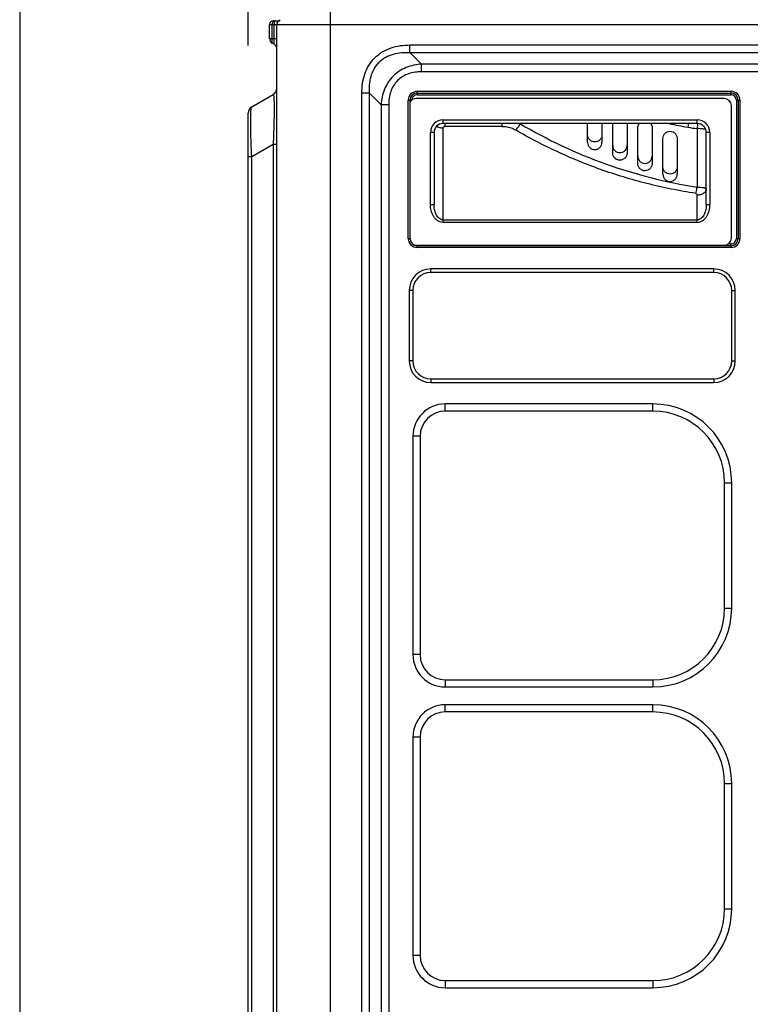
# Model space of a CAD drawing. Extents: x 3048 to 6667, y -40 to 2454.
# Drawn here: x 5048 to 5252, y 1590 to 1865 of the extents above; entities that cross this region are included whole.
import ezdxf

# ---------------------------------------------------------------- set-up
doc = ezdxf.new("R2010")
doc.units = 0
doc.header["$LTSCALE"] = 115.6375
doc.header["$PDMODE"] = 3
doc.header["$PDSIZE"] = 8
doc.layers.get('0').update_dxf_attribs({"linetype": 'CONTINUOUS'})
doc.layers.get('Defpoints').update_dxf_attribs({"linetype": 'CONTINUOUS'})
doc.styles.add('CALIBRI', font='calibri.ttf')
doc.styles.get("Standard").update_dxf_attribs({"font": 'txt', "width": 0.65})
doc.dimstyles.get("Standard").update_dxf_attribs({"dimtxt": 8.75, "dimasz": 7.5, "dimexe": 2, "dimexo": 0, "dimtad": 1, "dimdsep": 46, "dimtxsty": 'Standard', "dimblk": '_ARROW_FILLED', "dimblk1": '_ARROW_FILLED', "dimblk2": '_ARROW_FILLED', "dimcen": 0.09, "dimadec": 0, "dimazin": 0, "dimtol": 1, "dimtp": 0.01, "dimtm": 0.01, "dimtfac": 1, "dimtofl": 0, "dimtmove": 0, "dimatfit": 3, "dimldrblk": '_ARROW_FILLED', "dimfxl": 1, "dimtolj": 1, "dimarcsym": 0})

# ---------------------------------------------------------------- blocks, each defined once
blk = doc.blocks.new('_ARROW_FILLED')
at = {"color": 0, "linetype": 'ByBlock'}
blk.add_solid([(0, 0), (-1, 0.167), (-1, -0.167)], dxfattribs=at)
blk = doc.blocks.new('*D4')
at = {"color": 0, "lineweight": -2, "transparency": 16777216}
for p, q in [((5111.32, 1902.7), (5111.32, 1994.08)), ((5464.36, 1649.19), (5464.36, 1994.08)), ((5444.36, 1992.08), (5131.32, 1992.08))]:
    blk.add_line(p, q, dxfattribs=at)
at = {"layer": 'Defpoints', "color": 0, "transparency": 16777216}
for p in [(5111.32, 1992.08), (5111.32, 1902.7), (5464.36, 1649.19)]:
    blk.add_point(p, dxfattribs=at)
at = {"color": 0, "lineweight": -2, "transparency": 16777216, "xscale": 20, "yscale": 20, "zscale": 20, "rotation": 180}
blk.add_blockref('_ARROW_FILLED', (5111.32, 1992.08), dxfattribs=at)
at = {"color": 0, "lineweight": -2, "transparency": 16777216, "xscale": 20, "yscale": 20, "zscale": 20}
blk.add_blockref('_ARROW_FILLED', (5464.36, 1992.08), dxfattribs=at)
at = {"color": 0, "transparency": 16777216, "insert": (5279.31, 2004.33), "char_height": 20, "attachment_point": 5, "style": 'CALIBRI'}
blk.add_mtext('\\A1;353', dxfattribs=at)
blk = doc.blocks.new('*D12')
at = {"color": 0, "lineweight": -2, "transparency": 16777216}
for p, q in [((5111.32, 1857.57), (5111.32, 1948.95)), ((5434.32, 1946.95), (5131.32, 1946.95)), ((5454.32, 1851.32), (5454.32, 1948.95))]:
    blk.add_line(p, q, dxfattribs=at)
at = {"layer": 'Defpoints', "color": 0, "transparency": 16777216}
for p in [(5111.32, 1946.95), (5111.32, 1857.57), (5454.32, 1851.32)]:
    blk.add_point(p, dxfattribs=at)
at = {"color": 0, "lineweight": -2, "transparency": 16777216, "xscale": 20, "yscale": 20, "zscale": 20, "rotation": 180}
blk.add_blockref('_ARROW_FILLED', (5111.32, 1946.95), dxfattribs=at)
at = {"color": 0, "lineweight": -2, "transparency": 16777216, "xscale": 20, "yscale": 20, "zscale": 20}
blk.add_blockref('_ARROW_FILLED', (5454.32, 1946.95), dxfattribs=at)
at = {"color": 0, "transparency": 16777216, "insert": (5279.31, 1959.2), "char_height": 20, "attachment_point": 5, "style": 'CALIBRI'}
blk.add_mtext('\\A1;343', dxfattribs=at)

msp = doc.modelspace()

# ---------------------------------------------------------------- linework, layer by layer
at = {"color": 7, "linetype": 'Continuous'}
for p, q in [((5134.32, 1864.43), (5134.32, 1887.29)), ((5118.32, 1864.49), (5120.12, 1864.49)), ((5134.32, 1217.88), (5134.32, 1864.49)), ((5117.32, 1859.51), (5117.32, 1863.49)), ((5117.32, 1863.49), (5119.23, 1863.49)), ((5118.07, 1859.49), (5118.07, 1863.49)), ((5118.57, 1857.92), (5118.57, 1863.49)), ((5119.32, 1219.48), (5119.32, 1863.49)), ((5119.32, 1863.49), (5439.32, 1863.49)), ((5117.32, 1859.49), (5119.32, 1859.49)), ((5118.57, 1857.92), (5118.07, 1858.21)), ((5156.51, 1855.61), (5156.51, 1857.73)), ((5156.51, 1857.73), (5347.12, 1857.73)), ((5159.75, 1852.37), (5156.51, 1855.61)), ((5156.51, 1855.61), (5347.12, 1855.61)), ((5159.75, 1850.25), (5159.75, 1852.37)), ((5343.88, 1852.37), (5159.75, 1852.37)), ((5343.88, 1850.25), (5159.75, 1850.25)), ((5158.52, 1843.79), (5158.52, 1844.79)), ((5158.52, 1844.79), (5246.12, 1844.79)), ((5246.12, 1843.79), (5246.12, 1844.79)), ((5112.32, 1840.45), (5118.32, 1843.91)), ((5143.07, 1255.68), (5143.07, 1844.3)), ((5145.2, 1844.3), (5143.07, 1844.3)), ((5145.2, 1255.68), (5145.2, 1844.3)), ((5148.44, 1841.05), (5145.2, 1844.3)), ((5156.02, 1803.69), (5156.02, 1842.29)), ((5156.02, 1842.29), (5156.91, 1842.29)), ((5156.52, 1803.69), (5156.52, 1842.29)), ((5244.22, 1842.79), (5158.22, 1842.79)), ((5158.52, 1844.29), (5246.12, 1844.29)), ((5158.52, 1843.79), (5246.12, 1843.79)), ((5247.62, 1842.29), (5247.62, 1803.69)), ((5247.62, 1842.29), (5248.62, 1842.29)), ((5248.12, 1842.29), (5248.12, 1803.69)), ((5248.62, 1842.29), (5248.62, 1803.69)), ((5148.44, 1841.05), (5148.44, 1258.92)), ((5150.56, 1841.05), (5148.44, 1841.05)), ((5150.56, 1841.05), (5150.56, 1258.92)), ((5246.22, 1803.79), (5246.22, 1840.79)), ((5111.32, 1252.04), (5111.32, 1838.71)), ((5165.72, 1836.79), (5165.72, 1835.79)), ((5165.72, 1836.79), (5236.72, 1836.79)), ((5236.72, 1835.79), (5236.72, 1836.79)), ((5236.72, 1835.79), (5165.72, 1835.79)), ((5165.72, 1834.5), (5165.72, 1808.2)), ((5166.22, 1835.79), (5166.22, 1835)), ((5182.23, 1835), (5166.22, 1835)), ((5182.23, 1835), (5182.23, 1835.79)), ((5187.26, 1835.79), (5187.26, 1835.76)), ((5206.1, 1830.51), (5206.1, 1835.79)), ((5210.1, 1835.79), (5210.1, 1830.54)), ((5213.1, 1827.55), (5213.1, 1835.79)), ((5217.1, 1835.79), (5217.1, 1827.57)), ((5220.1, 1824.59), (5220.1, 1834.59)), ((5224.1, 1834.6), (5224.1, 1824.6)), ((5236.67, 1834.37), (5236.67, 1818.06)), ((5162.22, 1813.15), (5162.22, 1833.29)), ((5163.22, 1833.29), (5162.22, 1833.29)), ((5163.22, 1833.29), (5163.22, 1813.15)), ((5227.1, 1821.61), (5227.1, 1831.61)), ((5231.1, 1831.63), (5231.1, 1821.63)), ((5239.22, 1813.15), (5239.22, 1833.29)), ((5240.22, 1833.29), (5239.22, 1833.29)), ((5240.22, 1833.29), (5240.22, 1813.15)), ((5112.32, 1826.59), (5118.32, 1830.05)), ((5118.32, 1830.05), (5118.32, 1260.7)), ((5118.32, 1830.05), (5119.32, 1830.05)), ((5111.32, 1826.59), (5112.32, 1826.59)), ((5112.32, 1264.16), (5112.32, 1826.59)), ((5236.72, 1808.2), (5236.72, 1815.79)), ((5162.22, 1813.15), (5163.22, 1813.15)), ((5239.22, 1813.15), (5240.22, 1813.15)), ((5165.72, 1808.91), (5236.72, 1808.91)), ((5236.72, 1808.2), (5165.72, 1808.2)), ((5156.02, 1803.69), (5156.52, 1803.69)), ((5247.62, 1803.69), (5248.62, 1803.69)), ((5158.22, 1801.79), (5244.22, 1801.79)), ((5158.52, 1801.19), (5158.52, 1801.79)), ((5246.12, 1801.69), (5158.52, 1801.69)), ((5246.12, 1801.19), (5158.52, 1801.19)), ((5246.12, 1802.19), (5245.39, 1802.19)), ((5246.12, 1801.19), (5246.12, 1802.19)), ((5162.32, 1794.19), (5162.32, 1795.19)), ((5241.32, 1795.19), (5162.32, 1795.19)), ((5241.32, 1794.19), (5162.32, 1794.19)), ((5241.32, 1794.19), (5241.32, 1795.19)), ((5156.32, 1789.19), (5156.32, 1769.49)), ((5157.32, 1789.19), (5156.32, 1789.19)), ((5157.32, 1789.19), (5157.32, 1769.49)), ((5246.32, 1769.49), (5246.32, 1789.19)), ((5246.32, 1789.19), (5247.32, 1789.19)), ((5247.32, 1769.49), (5247.32, 1789.19)), ((5157.32, 1769.49), (5156.32, 1769.49)), ((5246.32, 1769.49), (5247.32, 1769.49)), ((5162.32, 1764.49), (5162.32, 1763.49)), ((5162.32, 1764.49), (5241.32, 1764.49)), ((5162.32, 1763.49), (5241.32, 1763.49)), ((5241.32, 1764.49), (5241.32, 1763.49)), ((5166.32, 1755.49), (5166.32, 1757.49)), ((5224.32, 1757.49), (5166.32, 1757.49)), ((5224.32, 1755.49), (5224.32, 1757.49)), ((5224.32, 1755.49), (5166.32, 1755.49)), ((5157.32, 1748.49), (5157.32, 1687.49)), ((5159.32, 1748.49), (5157.32, 1748.49)), ((5159.32, 1748.49), (5159.32, 1687.49)), ((5244.32, 1700.49), (5244.32, 1735.49)), ((5244.32, 1735.49), (5246.32, 1735.49)), ((5246.32, 1700.49), (5246.32, 1735.49)), ((5244.32, 1700.49), (5246.32, 1700.49)), ((5159.32, 1687.49), (5157.32, 1687.49)), ((5166.32, 1680.49), (5166.32, 1678.49)), ((5166.32, 1680.49), (5224.32, 1680.49)), ((5224.32, 1680.49), (5224.32, 1678.49)), ((5166.32, 1678.49), (5224.32, 1678.49)), ((5166.32, 1671.49), (5166.32, 1673.49)), ((5224.32, 1673.49), (5166.32, 1673.49)), ((5224.32, 1671.49), (5224.32, 1673.49)), ((5224.32, 1671.49), (5166.32, 1671.49)), ((5157.32, 1664.49), (5157.32, 1603.49)), ((5159.32, 1664.49), (5157.32, 1664.49)), ((5159.32, 1664.49), (5159.32, 1603.49)), ((5244.32, 1616.49), (5244.32, 1651.49)), ((5244.32, 1651.49), (5246.32, 1651.49)), ((5246.32, 1616.49), (5246.32, 1651.49)), ((5244.32, 1616.49), (5246.32, 1616.49)), ((5159.32, 1603.49), (5157.32, 1603.49)), ((5166.32, 1596.49), (5166.32, 1594.49)), ((5166.32, 1596.49), (5224.32, 1596.49)), ((5224.32, 1596.49), (5224.32, 1594.49)), ((5166.32, 1594.49), (5224.32, 1594.49))]:
    msp.add_line(p, q, dxfattribs=at)
at = {"color": 7}
msp.add_line((5047.56, 1872.29), (5047.56, 1212.29), dxfattribs=at)
at = {"color": 7, "linetype": 'Continuous'}
for centre, radius, start, end in [((5118.32, 1863.49), 1, 90, 180), ((5120.32, 1863.49), 1, 100.5818, 180), ((5120.52, 1864.79), 0.5, 180.0003, 219.5838), ((5120.03, 1863.49), 1.96, 173.3788, 180.009), ((5119.86, 1863.51), 1.79, 168.3783, 173.4236), ((5120.54, 1863.49), 1.97, 174.8581, 179.9981), ((5118.82, 1859.51), 1.5, 180, 240), ((5117.82, 1856.62), 1.5, 0, 60), ((5117.32, 1845.64), 2, 300.0013, 0.0027), ((5158.52, 1842.29), 2.5, 90, 180), ((5246.12, 1842.29), 2.5, 0, 90), ((5158.22, 1840.79), 2, 90, 148.4937), ((5158.52, 1842.29), 2, 90, 180), ((5158.52, 1842.29), 1.5, 90, 176.7796), ((5244.22, 1840.79), 2, 0, 90), ((5246.12, 1842.29), 2, 0, 90), ((5246.12, 1842.29), 1.5, 0, 90), ((5113.32, 1838.71), 2, 120, 180), ((5165.72, 1833.29), 3.5, 90, 180), ((5236.72, 1833.29), 3.5, 0, 90), ((5165.72, 1833.29), 2.5, 90, 180), ((5182.81, 1825.56), 11.13, 66.4437, 66.9102), ((5257.79, 1954.84), 138.41, 239.3625, 261.2212), ((5257.64, 1970.42), 137.7, 257.9146, 260.148), ((5236.72, 1833.29), 2.5, 0, 90), ((5226.64, 1835.92), 10.13, 357.9266, 359.2859), ((5158.52, 1803.69), 2.5, 180, 270), ((5158.52, 1803.69), 2, 180, 270), ((5244.22, 1803.79), 2, 270, 0), ((5246.12, 1803.69), 2.5, 270, 0), ((5246.12, 1803.69), 2, 270, 0), ((5246.12, 1803.69), 1.5, 270, 0), ((5158.22, 1803.79), 2, 255.8862, 270), ((5162.32, 1789.19), 6, 90, 180), ((5162.32, 1789.19), 5, 90, 180), ((5241.32, 1789.19), 6, 0, 90), ((5241.32, 1789.19), 5, 0, 90), ((5162.32, 1769.49), 6, 180, 270), ((5162.32, 1769.49), 5, 180, 270), ((5241.32, 1769.49), 6, 270, 0), ((5241.32, 1769.49), 5, 270, 0), ((5166.32, 1748.49), 9, 90, 180), ((5224.32, 1735.49), 22, 0, 90), ((5166.32, 1748.49), 7, 90, 180), ((5224.32, 1735.49), 20, 0, 90), ((5224.32, 1700.49), 22, 270, 0), ((5224.32, 1700.49), 20, 270, 0), ((5166.32, 1687.49), 9, 180, 270), ((5166.32, 1687.49), 7, 180, 270), ((5166.32, 1664.49), 9, 90, 180), ((5224.32, 1651.49), 22, 0, 90), ((5166.32, 1664.49), 7, 90, 180), ((5224.32, 1651.49), 20, 0, 90), ((5224.32, 1616.49), 22, 270, 0), ((5224.32, 1616.49), 20, 270, 0), ((5166.32, 1603.49), 9, 180, 270), ((5166.32, 1603.49), 7, 180, 270)]:
    msp.add_arc(centre, radius, start, end, dxfattribs=at)
for points, knots in [([(5118.57, 1864.49), (5118.52, 1864.49), (5118.25, 1864.39), (5118.15, 1864.08), (5118.1, 1863.87)], [0, 0, 0, 0, 0.187448, 1, 1, 1, 1]), ([(5119.07, 1864.49), (5119.02, 1864.49), (5118.75, 1864.39), (5118.65, 1864.08), (5118.6, 1863.87)], [0, 0, 0, 0, 0.187448, 1, 1, 1, 1]), ([(5118.07, 1858.21), (5118.07, 1858.2), (5118.08, 1858.46), (5118.07, 1858.47), (5118.07, 1858.58)], [0, 0, 0, 0, 0.063402, 1, 1, 1, 1]), ([(5143.07, 1844.3), (5143.07, 1846.08), (5143.43, 1848.8), (5144.93, 1852.07), (5146.6, 1854.21), (5148.73, 1855.87), (5152, 1857.37), (5154.73, 1857.73), (5156.51, 1857.73)], [0, 0, 0, 0, 0.249704, 0.374881, 0.5, 0.625119, 0.750296, 1, 1, 1, 1]), ([(5145.2, 1844.3), (5145.15, 1845.07), (5145.16, 1846.62), (5145.55, 1848.92), (5146.41, 1851.1), (5147.82, 1852.99), (5149.7, 1854.39), (5151.88, 1855.26), (5154.18, 1855.65), (5155.74, 1855.65), (5156.51, 1855.61)], [0, 0, 0, 0, 0.125035, 0.250065, 0.375058, 0.5, 0.624942, 0.749936, 0.874965, 1, 1, 1, 1]), ([(5159.75, 1852.37), (5158.29, 1852.27), (5156.09, 1851.81), (5153.47, 1850.46), (5151.74, 1849.06), (5150.35, 1847.34), (5148.99, 1844.72), (5148.54, 1842.51), (5148.44, 1841.05)], [0, 0, 0, 0, 0.249523, 0.374751, 0.5, 0.625249, 0.750477, 1, 1, 1, 1]), ([(5159.75, 1850.25), (5158.53, 1850.25), (5156.67, 1850), (5154.43, 1848.98), (5152.97, 1847.84), (5151.83, 1846.37), (5150.81, 1844.13), (5150.56, 1842.27), (5150.56, 1841.05)], [0, 0, 0, 0, 0.249701, 0.374878, 0.5, 0.625122, 0.7503, 1, 1, 1, 1]), ([(5118.32, 1843.91), (5118.37, 1843.94), (5118.5, 1843.49), (5118.5, 1843), (5118.59, 1841.7), (5118.58, 1840.06), (5118.57, 1837.9), (5118.49, 1834.53), (5118.39, 1831.87), (5118.32, 1830.05)], [0, 0, 0, 0, 0.013818, 0.061128, 0.146636, 0.270214, 0.42669, 0.606897, 1, 1, 1, 1]), ([(5112.1, 1838.96), (5112.11, 1839.17), (5112.13, 1839.53), (5112.17, 1839.99), (5112.23, 1840.27), (5112.28, 1840.42), (5112.32, 1840.45)], [0, 0, 0, 0, 0.414674, 0.716482, 0.908371, 1, 1, 1, 1]), ([(5112.32, 1826.59), (5112.21, 1829.01), (5112.07, 1833.14), (5112.02, 1837.26), (5112.1, 1838.96)], [0, 0, 0, 0, 0.588382, 1, 1, 1, 1]), ([(5165.72, 1834.5), (5165.56, 1834.5), (5164.94, 1834.54), (5164.31, 1834.76), (5163.93, 1835.03)], [0, 0, 0, 0, 0.246059, 1, 1, 1, 1]), ([(5165.72, 1834.5), (5165.72, 1834.56), (5165.74, 1834.68), (5165.87, 1834.9), (5166.08, 1835.01), (5166.22, 1835)], [0, 0, 0, 0, 0.220371, 0.454813, 1, 1, 1, 1]), ([(5182.23, 1835), (5182.57, 1835.01), (5183.41, 1834.94), (5184.7, 1834.64), (5185.59, 1834.22), (5186, 1833.99)], [0, 0, 0, 0, 0.259774, 0.63958, 1, 1, 1, 1]), ([(5186, 1833.99), (5186.27, 1834.22), (5186.75, 1834.77), (5187.11, 1835.41), (5187.26, 1835.76)], [0, 0, 0, 0, 0.481482, 1, 1, 1, 1]), ([(5236.29, 1816.29), (5235.14, 1816.46), (5232.84, 1816.84), (5228.29, 1817.7), (5222.68, 1818.98), (5216.08, 1820.81), (5209.66, 1822.94), (5203.43, 1825.33), (5195.46, 1828.83), (5189.71, 1831.83), (5186, 1833.99)], [0, 0, 0, 0, 0.06525, 0.130231, 0.259285, 0.386953, 0.513048, 0.637502, 0.760157, 1, 1, 1, 1]), ([(5220.1, 1834.59), (5220.1, 1834.7), (5220.14, 1835.13), (5220.31, 1835.54), (5220.51, 1835.8)], [0, 0, 0, 0, 0.25255, 1, 1, 1, 1]), ([(5223.7, 1835.8), (5223.83, 1835.63), (5224.03, 1835.25), (5224.1, 1834.82), (5224.1, 1834.6)], [0, 0, 0, 0, 0.498602, 1, 1, 1, 1]), ([(5234.21, 1835.8), (5234.2, 1835.71), (5234.17, 1835.36), (5234.12, 1835.02), (5234.08, 1834.75)], [0, 0, 0, 0, 0.238496, 1, 1, 1, 1]), ([(5236.76, 1835.56), (5236.76, 1835.46), (5236.74, 1835.06), (5236.7, 1834.67), (5236.67, 1834.37)], [0, 0, 0, 0, 0.258013, 1, 1, 1, 1]), ([(5239.07, 1834.13), (5238.95, 1834.17), (5238.65, 1834.23), (5238.11, 1834.3), (5237.43, 1834.35), (5236.93, 1834.37), (5236.67, 1834.37)], [0, 0, 0, 0, 0.153022, 0.382232, 0.671633, 1, 1, 1, 1]), ([(5210.1, 1832.66), (5210.1, 1832.4), (5209.99, 1831.86), (5209.53, 1831.19), (5208.86, 1830.76), (5208.1, 1830.62), (5207.33, 1830.76), (5206.67, 1831.2), (5206.21, 1831.86), (5206.1, 1832.4), (5206.1, 1832.66)], [0, 0, 0, 0, 0.128952, 0.255648, 0.379224, 0.500618, 0.621749, 0.74479, 0.871054, 1, 1, 1, 1]), ([(5227.1, 1831.61), (5227.1, 1831.88), (5227.21, 1832.41), (5227.65, 1833.07), (5228.32, 1833.51), (5229.1, 1833.67), (5229.88, 1833.52), (5230.54, 1833.09), (5230.99, 1832.42), (5231.1, 1831.89), (5231.1, 1831.63)], [0, 0, 0, 0, 0.126208, 0.251539, 0.375918, 0.499681, 0.623611, 0.748226, 0.873798, 1, 1, 1, 1]), ([(5206.1, 1830.51), (5206.1, 1830.24), (5206.21, 1829.71), (5206.67, 1829.04), (5207.34, 1828.62), (5208.1, 1828.48), (5208.87, 1828.63), (5209.53, 1829.06), (5209.99, 1829.73), (5210.1, 1830.27), (5210.1, 1830.54)], [0, 0, 0, 0, 0.128799, 0.254926, 0.377934, 0.499218, 0.620742, 0.744422, 0.871115, 1, 1, 1, 1]), ([(5213.1, 1829.66), (5213.1, 1829.4), (5213.21, 1828.87), (5213.66, 1828.2), (5214.33, 1827.77), (5215.1, 1827.62), (5215.87, 1827.76), (5216.54, 1828.2), (5216.99, 1828.86), (5217.1, 1829.4), (5217.1, 1829.66)], [0, 0, 0, 0, 0.127787, 0.253735, 0.377296, 0.499488, 0.621859, 0.745877, 0.872074, 1, 1, 1, 1]), ([(5217.1, 1827.57), (5217.1, 1827.31), (5216.99, 1826.77), (5216.54, 1826.11), (5215.88, 1825.67), (5215.1, 1825.51), (5214.33, 1825.66), (5213.67, 1826.09), (5213.21, 1826.75), (5213.1, 1827.29), (5213.1, 1827.55)], [0, 0, 0, 0, 0.127826, 0.25399, 0.378071, 0.500583, 0.622826, 0.746378, 0.872297, 1, 1, 1, 1]), ([(5220.1, 1826.66), (5220.1, 1826.4), (5220.21, 1825.87), (5220.66, 1825.2), (5221.32, 1824.77), (5222.1, 1824.61), (5222.88, 1824.77), (5223.54, 1825.2), (5223.99, 1825.87), (5224.1, 1826.4), (5224.1, 1826.66)], [0, 0, 0, 0, 0.126898, 0.252555, 0.376555, 0.499595, 0.62279, 0.747154, 0.872986, 1, 1, 1, 1]), ([(5224.1, 1824.6), (5224.1, 1824.34), (5223.99, 1823.81), (5223.54, 1823.14), (5222.88, 1822.7), (5222.1, 1822.55), (5221.33, 1822.69), (5220.66, 1823.13), (5220.21, 1823.79), (5220.1, 1824.32), (5220.1, 1824.59)], [0, 0, 0, 0, 0.126944, 0.25275, 0.377162, 0.500465, 0.623538, 0.747525, 0.873161, 1, 1, 1, 1]), ([(5231.1, 1823.66), (5231.1, 1823.4), (5231, 1822.87), (5230.55, 1822.21), (5229.88, 1821.77), (5229.1, 1821.61), (5228.32, 1821.77), (5227.66, 1822.21), (5227.21, 1822.87), (5227.1, 1823.4), (5227.1, 1823.66)], [0, 0, 0, 0, 0.126283, 0.251837, 0.376482, 0.50031, 0.624035, 0.748356, 0.873766, 1, 1, 1, 1]), ([(5227.1, 1821.61), (5227.1, 1821.35), (5227.21, 1820.82), (5227.66, 1820.16), (5228.32, 1819.72), (5229.1, 1819.57), (5229.88, 1819.73), (5230.55, 1820.17), (5230.99, 1820.84), (5231.1, 1821.36), (5231.1, 1821.63)], [0, 0, 0, 0, 0.126178, 0.251523, 0.375853, 0.499686, 0.623548, 0.748212, 0.873747, 1, 1, 1, 1]), ([(5236.29, 1816.29), (5236.33, 1816.4), (5236.48, 1816.99), (5236.6, 1817.58), (5236.67, 1818.06)], [0, 0, 0, 0, 0.200725, 1, 1, 1, 1]), ([(5236.67, 1818.06), (5237, 1818.05), (5237.62, 1818.01), (5238.33, 1817.93), (5238.78, 1817.83), (5239.01, 1817.75), (5239.16, 1817.68), (5239.22, 1817.6), (5239.22, 1817.56)], [0, 0, 0, 0, 0.380066, 0.692026, 0.810988, 0.901302, 0.962404, 1, 1, 1, 1]), ([(5239.22, 1817.56), (5239.22, 1817.34), (5239.07, 1816.83), (5238.48, 1816.24), (5237.65, 1815.88), (5237.03, 1815.79), (5236.72, 1815.79)], [0, 0, 0, 0, 0.200883, 0.444689, 0.723226, 1, 1, 1, 1]), ([(5236.29, 1816.29), (5236.42, 1816.27), (5236.64, 1816.13), (5236.71, 1815.9), (5236.72, 1815.79)], [0, 0, 0, 0, 0.544429, 1, 1, 1, 1]), ([(5165.72, 1808.2), (5165.44, 1808.2), (5164.88, 1808.3), (5164.13, 1808.69), (5163.51, 1809.26), (5162.86, 1810.17), (5162.35, 1811.48), (5162.22, 1812.6), (5162.22, 1813.15)], [0, 0, 0, 0, 0.124824, 0.249785, 0.374884, 0.500071, 0.749909, 1, 1, 1, 1]), ([(5165.72, 1808.91), (5165.27, 1808.9), (5164.61, 1809.26), (5164.06, 1809.95), (5163.62, 1810.73), (5163.3, 1811.81), (5163.22, 1812.71), (5163.22, 1813.15)], [0, 0, 0, 0, 0.248023, 0.373881, 0.499462, 0.74976, 1, 1, 1, 1]), ([(5239.22, 1813.15), (5239.22, 1812.71), (5239.13, 1811.81), (5238.81, 1810.73), (5238.38, 1809.95), (5237.82, 1809.26), (5237.16, 1808.9), (5236.72, 1808.91)], [0, 0, 0, 0, 0.250237, 0.500543, 0.626131, 0.752008, 1, 1, 1, 1]), ([(5236.72, 1808.2), (5236.99, 1808.2), (5237.55, 1808.3), (5238.3, 1808.69), (5238.92, 1809.26), (5239.57, 1810.17), (5240.09, 1811.48), (5240.22, 1812.6), (5240.22, 1813.15)], [0, 0, 0, 0, 0.124824, 0.249785, 0.374884, 0.500072, 0.749909, 1, 1, 1, 1])]:
    msp.add_open_spline(points, degree=3, knots=knots, dxfattribs=at)
for points in [[(5118.6, 1863.87), (5118.59, 1863.8), (5118.58, 1863.73), (5118.57, 1863.66)], [(5118.08, 1859), (5118.08, 1859.16), (5118.07, 1859.32), (5118.07, 1859.49)], [(5118.07, 1858.58), (5118.08, 1858.72), (5118.08, 1858.86), (5118.08, 1859)], [(5234.08, 1834.75), (5234.94, 1834.6), (5235.8, 1834.48), (5236.67, 1834.37)]]:
    msp.add_open_spline(points, degree=3, dxfattribs=at)

# ---------------------------------------------------------------- dimensions: what is measured, and where the dimension line sits
at = {"color": 7}
for base, p1, p2, picture, middle in [((5111.32, 1992.08), (5464.36, 1649.19), (5111.32, 1902.7), '*D4', (5279.31, 1992.08)), ((5111.32, 1946.95), (5454.32, 1851.32), (5111.32, 1857.57), '*D12', (5279.31, 1946.95))]:
    dim = msp.add_linear_dim(base=base, p1=p1, p2=p2, angle=180, dimstyle='Standard', override={"dimtxt": 20, "dimasz": 20, "dimgap": 2, "dimdec": 0, "dimzin": 0, "dimtxsty": 'CALIBRI', "dimcen": 18.9225, "dimtol": 0, "dimtdec": 0, "dimtzin": 0}, dxfattribs=at)
    dim.commit()
    dim.dimension.update_dxf_attribs({"geometry": picture, "text_midpoint": middle, "dimtype": 160})

doc.saveas('drawing.dxf')
